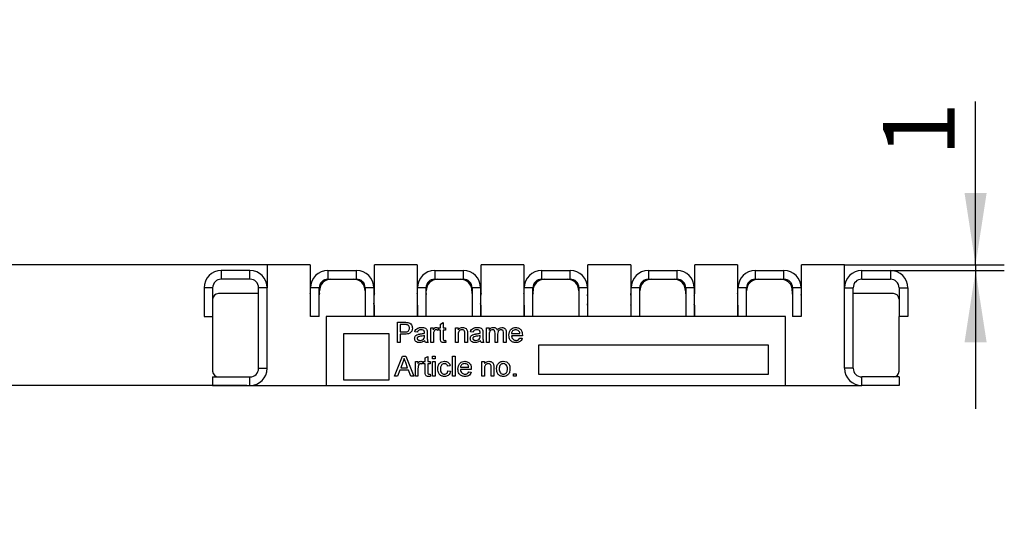
# Model space of a CAD drawing. Units: millimetres. Extents: x 75 to 2081, y 25 to 1460.
# Drawn here: x 1557 to 1728, y 852 to 941 of the extents above; entities that cross this region are included whole.
import ezdxf

# ---------------------------------------------------------------- set-up
doc = ezdxf.new("R2010")
doc.units = ezdxf.units.MM
doc.header["$LTSCALE"] = 5
doc.layers.get('0').update_dxf_attribs({"color": 1})
doc.layers.add('320124', color=7, linetype='Continuous')
doc.layers.add('DIMENSION', color=3, linetype='Continuous')
doc.styles.add('SLDTEXTSTYLE0', font='TXT', dxfattribs={"width": 0.605})
doc.dimstyles.new('SLDDIMSTYLE1', dxfattribs={"dimtxt": 12.5, "dimasz": 12.5, "dimexe": 0, "dimexo": 0.0625, "dimgap": 3.125, "dimtad": 1, "dimrnd": 1e-09, "dimzin": 12, "dimdsep": 46, "dimtxsty": 'SLDTEXTSTYLE0', "dimsah": 1, "dimcen": 0.09, "dimadec": 0, "dimazin": 3, "dimtfac": 1, "dimtmove": 0, "dimatfit": 0, "dimfxl": 0, "dimfrac": 2, "dimtolj": 1, "dimtzin": 12, "dimarcsym": 0})

# ---------------------------------------------------------------- blocks, each defined once
blk = doc.blocks.new('_D_4')
at = {"layer": 'DIMENSION', "color": 0, "lineweight": -2}
for p, q in [((1538.77, 910.69), (1538.77, 939.53)), ((1599.71, 898.19), (1538.77, 898.19)), ((1538.77, 877.19), (1538.77, 898.19)), ((1596.21, 877.19), (1538.77, 877.19)), ((1538.77, 864.69), (1538.77, 852.19))]:
    blk.add_line(p, q, dxfattribs=at)
at = {"layer": 'DIMENSION', "color": 0}
for points in [[(1536.69, 910.69), (1540.86, 910.69), (1538.77, 898.19)], [(1536.69, 864.69), (1540.86, 864.69), (1538.77, 877.19)]]:
    blk.add_solid(points, dxfattribs=at)
at = {"layer": 'DIMENSION', "color": 0, "insert": (1523.15, 931.36), "char_height": 12.5, "attachment_point": 2, "rotation": 90, "style": 'SLDTEXTSTYLE0'}
blk.add_mtext('\\A1;21', dxfattribs=at)
blk = doc.blocks.new('_D_5')
at = {"layer": 'DIMENSION'}
for p, q in [((1723.08, 898.19), (1723.08, 926.58)), ((1700.27, 898.19), (1728.08, 898.19)), ((1723.08, 898.19), (1723.08, 897.19)), ((1708.27, 897.19), (1728.08, 897.19)), ((1723.08, 897.19), (1723.08, 873.15))]:
    blk.add_line(p, q, dxfattribs=at)
for points in [[(1723.08, 898.19), (1725.01, 910.69), (1721.16, 910.69)], [(1723.08, 897.19), (1721.16, 884.69), (1725.01, 884.69)]]:
    blk.add_solid(points, dxfattribs=at)
at = {"layer": 'DIMENSION', "insert": (1706.97, 917.03), "char_height": 12.5, "attachment_point": 1, "rotation": 90, "style": 'SLDTEXTSTYLE0'}
blk.add_mtext('1', dxfattribs=at)
blk = doc.blocks.new('1001337-M_002_Side_view')
for p, q in [((-50.25, 21), (-50.25, 17)), ((-42.75, 21), (-50.25, 21)), ((-42.75, 21), (-42.75, 16.03)), ((-31.6, 16.03), (-31.6, 21)), ((-24.16, 21), (-31.6, 21)), ((-24.16, 21), (-24.16, 16.03)), ((-13.01, 16.03), (-13.01, 21)), ((-5.57, 21), (-13.01, 21)), ((-5.57, 21), (-5.57, 16.03)), ((5.58, 16.03), (5.58, 21)), ((13.02, 21), (5.58, 21)), ((13.02, 21), (13.02, 16.03)), ((24.17, 16.03), (24.17, 21)), ((31.61, 21), (24.17, 21)), ((31.61, 21), (31.61, 16.03)), ((42.76, 16.03), (42.76, 21)), ((50.25, 21), (42.76, 21)), ((50.25, 17), (50.25, 21)), ((-53.25, 20), (-58.25, 20)), ((-58.25, 20), (-58.25, 18.5)), ((-53.25, 18.5), (-53.25, 20)), ((-39.7, 20), (-34.7, 20)), ((-39.7, 20), (-39.7, 18.5)), ((-34.7, 18.5), (-34.7, 20)), ((-21.1, 20), (-16.1, 20)), ((-21.1, 20), (-21.1, 18.5)), ((-16.1, 18.5), (-16.1, 20)), ((-2.5, 20), (2.5, 20)), ((-2.5, 20), (-2.5, 18.5)), ((2.5, 18.5), (2.5, 20)), ((16.1, 20), (21.1, 20)), ((16.1, 20), (16.1, 18.5)), ((21.1, 18.5), (21.1, 20)), ((34.7, 20), (39.7, 20)), ((34.7, 20), (34.7, 18.5)), ((39.7, 18.5), (39.7, 20)), ((53.25, 20), (58.25, 20)), ((53.25, 18.5), (53.25, 20)), ((58.25, 20), (58.25, 18.5)), ((-53.25, 18.5), (-58.25, 18.5)), ((-39.7, 18.5), (-34.7, 18.5)), ((-21.1, 18.5), (-16.1, 18.5)), ((-2.5, 18.5), (2.5, 18.5)), ((16.1, 18.5), (21.1, 18.5)), ((34.7, 18.5), (39.7, 18.5)), ((53.25, 18.5), (58.25, 18.5)), ((-61.25, 17), (-61.25, 12)), ((-59.75, 17), (-61.25, 17)), ((-59.75, 17), (-59.75, 12)), ((-51.75, 16), (-58.75, 16)), ((-51.75, 3), (-51.75, 17)), ((-50.25, 17), (-51.75, 17)), ((-50.25, 3), (-50.25, 17)), ((-42.7, 15.79), (-42.75, 16.03)), ((-42.7, 12), (-42.7, 17)), ((-41.2, 17), (-42.7, 17)), ((-41.2, 12), (-41.2, 17)), ((-41.15, 16.03), (-41.2, 15.79)), ((-41.15, 16.03), (-41.15, 16.5)), ((-33.2, 17), (-33.2, 12)), ((-31.7, 17), (-33.2, 17)), ((-31.7, 17), (-31.7, 12)), ((-24.1, 12), (-24.1, 17)), ((-22.6, 17), (-24.1, 17)), ((-22.6, 12), (-22.6, 17)), ((-22.56, 16.03), (-22.6, 15.84)), ((-22.56, 16.03), (-22.56, 16.5)), ((-14.61, 16.5), (-14.61, 16.03)), ((-14.6, 17), (-14.6, 12)), ((-13.1, 17), (-14.6, 17)), ((-13.1, 17), (-13.1, 12)), ((-5.5, 12), (-5.5, 17)), ((-4, 17), (-5.5, 17)), ((-4, 12), (-4, 17)), ((-3.97, 16.03), (-4, 15.89)), ((-3.97, 16.03), (-3.97, 16.5)), ((3.98, 16.5), (3.98, 16.03)), ((4, 17), (4, 12)), ((5.5, 17), (4, 17)), ((5.5, 17), (5.5, 12)), ((13.1, 12), (13.1, 17)), ((14.6, 17), (13.1, 17)), ((14.6, 12), (14.6, 17)), ((14.62, 16.03), (14.62, 16.5)), ((22.57, 16.5), (22.57, 16.03)), ((22.57, 16.03), (22.6, 15.89)), ((22.6, 17), (22.6, 12)), ((24.1, 17), (22.6, 17)), ((24.1, 17), (24.1, 12)), ((31.7, 12), (31.7, 17)), ((33.2, 17), (31.7, 17)), ((33.2, 12), (33.2, 17)), ((33.21, 16.03), (33.21, 16.5)), ((41.16, 16.5), (41.16, 16.03)), ((41.16, 16.03), (41.2, 15.84)), ((41.2, 17), (41.2, 12)), ((42.7, 17), (41.2, 17)), ((42.7, 17), (42.7, 12)), ((50.25, 3), (50.25, 17)), ((50.25, 17), (51.75, 17)), ((51.75, 3), (51.75, 17)), ((58.75, 16), (51.75, 16)), ((59.75, 17), (59.75, 12)), ((59.75, 17), (61.25, 17)), ((61.25, 17), (61.25, 12)), ((-31.65, 14.01), (-31.65, 12)), ((-24.11, 14.01), (-24.11, 12)), ((-13.06, 14.01), (-13.06, 12)), ((-5.52, 14.01), (-5.5, 14.13)), ((-5.52, 14.01), (-5.52, 12)), ((5.53, 14.01), (5.5, 14.19)), ((5.53, 14.01), (5.53, 12)), ((13.07, 14.01), (13.1, 14.19)), ((13.07, 14.01), (13.07, 12)), ((24.12, 14.01), (24.1, 14.13)), ((24.12, 14.01), (24.12, 12)), ((31.66, 14.01), (31.66, 12)), ((42.71, 14.01), (42.71, 12)), ((-61.25, 12), (-59.75, 12)), ((-59.75, 12), (-59.75, 2.5)), ((-41.2, 12), (-42.7, 12)), ((-33.2, 12), (-40, 12)), ((-40, 12), (-40, 0)), ((-31.7, 12), (-33.2, 12)), ((-24.1, 12), (-31.7, 12)), ((-22.6, 12), (-24.1, 12)), ((-14.6, 12), (-22.6, 12)), ((-13.1, 12), (-14.6, 12)), ((-5.5, 12), (-13.1, 12)), ((-4, 12), (-5.5, 12)), ((4, 12), (-4, 12)), ((5.5, 12), (4, 12)), ((13.1, 12), (5.5, 12)), ((14.6, 12), (13.1, 12)), ((22.6, 12), (14.6, 12)), ((24.1, 12), (22.6, 12)), ((31.7, 12), (24.1, 12)), ((33.2, 12), (31.7, 12)), ((40, 12), (33.2, 12)), ((40, 0), (40, 12)), ((42.7, 12), (41.2, 12)), ((42.7, 12), (42.71, 12)), ((59.75, 2.5), (59.75, 12)), ((61.25, 12), (59.75, 12)), ((-27.6, 7.5), (-27.6, 11)), ((-27.6, 11), (-26.31, 11)), ((-26.27, 10.6), (-27.1, 10.6)), ((-27.1, 10.6), (-27.1, 9.34)), ((-20.06, 10.68), (-19.61, 10.94)), ((-20.06, 10.06), (-20.06, 10.68)), ((-19.61, 10.94), (-19.61, 10.06)), ((-37, 9), (-37, 1)), ((-29, 9), (-37, 9)), ((-29, 1), (-29, 9)), ((-27.1, 9.34), (-26.26, 9.34)), ((-27.1, 8.94), (-27.1, 7.5)), ((-26.25, 8.94), (-27.1, 8.94)), ((-24.1, 9.29), (-24.54, 9.34)), ((-22.89, 8.58), (-22.88, 8.71)), ((-22.39, 9.16), (-22.39, 8.61)), ((-21.76, 7.5), (-21.76, 10.06)), ((-21.76, 10.06), (-21.36, 10.06)), ((-21.36, 10.06), (-21.36, 9.7)), ((-21.31, 8.86), (-21.31, 7.5)), ((-20.42, 9.98), (-20.56, 9.59)), ((-20.37, 9.65), (-20.37, 10.06)), ((-20.37, 10.06), (-20.06, 10.06)), ((-20.06, 9.65), (-20.37, 9.65)), ((-20.06, 8.22), (-20.06, 9.65)), ((-19.61, 10.06), (-19.21, 10.06)), ((-19.21, 9.65), (-19.61, 9.65)), ((-19.61, 9.65), (-19.61, 8.2)), ((-19.21, 10.06), (-19.21, 9.65)), ((-17.46, 10.06), (-17.01, 10.06)), ((-17.46, 7.5), (-17.46, 10.06)), ((-17.01, 10.06), (-17.01, 9.7)), ((-17.01, 8.87), (-17.01, 7.5)), ((-15.84, 7.5), (-15.84, 9.03)), ((-15.39, 9.06), (-15.39, 7.5)), ((-14.4, 9.29), (-14.85, 9.34)), ((-13.19, 8.58), (-13.19, 8.71)), ((-12.7, 9.16), (-12.7, 8.61)), ((-12.06, 10.06), (-11.62, 10.06)), ((-12.06, 7.5), (-12.06, 10.06)), ((-11.62, 10.06), (-11.62, 9.66)), ((-11.62, 8.8), (-11.62, 7.5)), ((-10.58, 7.5), (-10.58, 9.13)), ((-10.14, 8.96), (-10.14, 7.5)), ((-9.1, 7.5), (-9.1, 9.08)), ((-8.65, 9.25), (-8.65, 7.5)), ((-7.72, 9.07), (-6.28, 9.07)), ((-5.84, 8.67), (-7.72, 8.67)), ((-27.1, 7.5), (-27.6, 7.5)), ((-22.26, 7.5), (-22.71, 7.5)), ((-21.31, 7.5), (-21.76, 7.5)), ((-19.21, 7.87), (-19.16, 7.49)), ((-17.01, 7.5), (-17.46, 7.5)), ((-15.39, 7.5), (-15.84, 7.5)), ((-12.56, 7.5), (-13.01, 7.5)), ((-11.62, 7.5), (-12.06, 7.5)), ((-10.14, 7.5), (-10.58, 7.5)), ((-8.65, 7.5), (-9.1, 7.5)), ((-6.29, 8.26), (-5.85, 8.22)), ((-3, 7), (-3, 2)), ((37, 7), (-3, 7)), ((37, 2), (37, 7)), ((-28.08, 1.62), (-26.69, 5.12)), ((-26.65, 4.07), (-27, 3.1)), ((-26.69, 5.12), (-26.13, 5.12)), ((-25.81, 3.1), (-26.15, 4.02)), ((-26.13, 5.12), (-24.74, 1.62)), ((-24.46, 4.17), (-24.05, 4.17)), ((-24.46, 1.62), (-24.46, 4.17)), ((-24.05, 4.17), (-24.05, 3.82)), ((-23.11, 4.1), (-23.25, 3.71)), ((-23.06, 3.77), (-23.06, 4.17)), ((-23.06, 4.17), (-22.75, 4.17)), ((-22.75, 3.77), (-23.06, 3.77)), ((-22.75, 4.8), (-22.3, 5.05)), ((-22.75, 4.17), (-22.75, 4.8)), ((-22.75, 2.33), (-22.75, 3.77)), ((-22.3, 5.05), (-22.3, 4.17)), ((-22.3, 4.17), (-21.9, 4.17)), ((-21.9, 3.77), (-22.3, 3.77)), ((-22.3, 3.77), (-22.3, 2.32)), ((-21.9, 4.17), (-21.9, 3.77)), ((-21.49, 5.12), (-21.04, 5.12)), ((-21.49, 4.67), (-21.49, 5.12)), ((-21.04, 4.67), (-21.49, 4.67)), ((-21.49, 1.62), (-21.49, 4.17)), ((-21.49, 4.17), (-21.04, 4.17)), ((-21.04, 5.12), (-21.04, 4.67)), ((-21.04, 4.17), (-21.04, 1.62)), ((-17.99, 1.62), (-17.99, 5.12)), ((-17.99, 5.12), (-17.54, 5.12)), ((-17.54, 5.12), (-17.54, 1.62)), ((-12.88, 4.17), (-12.43, 4.17)), ((-12.88, 1.62), (-12.88, 4.17)), ((-12.43, 4.17), (-12.43, 3.82)), ((-51.75, 3), (-50.25, 3)), ((-27.15, 2.69), (-27.55, 1.62)), ((-25.66, 2.69), (-27.15, 2.69)), ((-27, 3.1), (-25.81, 3.1)), ((-25.26, 1.62), (-25.66, 2.69)), ((-24.01, 2.97), (-24.01, 1.62)), ((-21.9, 1.99), (-21.85, 1.61)), ((-18.4, 3.41), (-18.85, 3.37)), ((-18.8, 2.56), (-18.35, 2.51)), ((-16.6, 3.19), (-15.17, 3.19)), ((-14.72, 2.78), (-16.6, 2.78)), ((-15.17, 2.38), (-14.73, 2.33)), ((-12.43, 2.99), (-12.43, 1.62)), ((-11.26, 1.62), (-11.26, 3.14)), ((-10.81, 3.18), (-10.81, 1.62)), ((-7.36, 1.62), (-7.36, 2.06)), ((-7.36, 2.06), (-6.91, 2.06)), ((-6.91, 2.06), (-6.91, 1.62)), ((-3, 2), (37, 2)), ((51.75, 3), (50.25, 3)), ((-59.75, 1.5), (-59.75, 0)), ((-59.75, 1.5), (-53.25, 1.5)), ((-59.75, 0), (-53.25, 0)), ((-53.25, 0), (-53.25, 1.5)), ((-53.25, 0), (-40, 0)), ((-40, 0), (40, 0)), ((-37, 1), (-29, 1)), ((-27.55, 1.62), (-28.08, 1.62)), ((-24.74, 1.62), (-25.26, 1.62)), ((-24.01, 1.62), (-24.46, 1.62)), ((-21.04, 1.62), (-21.49, 1.62)), ((-17.54, 1.62), (-17.99, 1.62)), ((-12.43, 1.62), (-12.88, 1.62)), ((-10.81, 1.62), (-11.26, 1.62)), ((-6.91, 1.62), (-7.36, 1.62)), ((40, 0), (53.25, 0)), ((59.75, 1.5), (53.25, 1.5)), ((53.25, 0), (53.25, 1.5)), ((59.75, 0), (53.25, 0)), ((59.75, 1.5), (59.75, 0))]:
    blk.add_line(p, q)
at = {"flags": 128}
for points in [[(-24.1, 15.73), (-24.11, 15.78), (-24.16, 16.03)], [(-5.5, 15.67), (-5.52, 15.78), (-5.57, 16.03)], [(5.5, 15.61), (5.53, 15.78), (5.58, 16.03)], [(13.1, 15.61), (13.07, 15.78), (13.02, 16.03)], [(24.1, 15.67), (24.12, 15.78), (24.17, 16.03)], [(42.7, 15.73), (42.71, 15.78), (42.76, 16.03)], [(-31.65, 14.01), (-31.69, 14.26), (-31.7, 14.35)], [(-13.06, 14.01), (-13.1, 14.26), (-13.1, 14.27)], [(31.66, 14.01), (31.7, 14.26), (31.7, 14.27)]]:
    blk.add_lwpolyline(points, dxfattribs=at)
for centre, radius, start, end in [((-58.25, 17), 3, 90, 180), ((-53.25, 17), 3, 0, 90), ((-39.7, 17), 3, 90, 180), ((-34.7, 17), 3, 0, 90), ((-21.1, 17), 3, 90, 180), ((-16.1, 17), 3, 0, 90), ((-2.5, 17), 3, 90, 180), ((2.5, 17), 3, 0, 90), ((16.1, 17), 3, 90, 180), ((21.1, 17), 3, 0, 90), ((34.7, 17), 3, 90, 180), ((39.7, 17), 3, 0, 90), ((53.25, 17), 3, 90, 180), ((58.25, 17), 3, 0, 90), ((-58.25, 17), 1.5, 90, 180), ((-53.25, 17), 1.5, 0, 90), ((-39.7, 17), 1.5, 90, 180), ((-39.15, 16.5), 2, 90, 180), ((-35.2, 16.5), 2, 0, 90), ((-34.7, 17), 1.5, 0, 90), ((-21.1, 17), 1.5, 90, 180), ((-20.56, 16.5), 2, 90, 180), ((-16.61, 16.5), 2, 0, 90), ((-16.1, 17), 1.5, 0, 90), ((-2.5, 17), 1.5, 90, 180), ((-1.97, 16.5), 2, 90, 180), ((1.98, 16.5), 2, 0, 90), ((2.5, 17), 1.5, 0, 90), ((16.1, 17), 1.5, 90, 180), ((16.62, 16.5), 2, 90, 180), ((20.57, 16.5), 2, 0, 90), ((21.1, 17), 1.5, 0, 90), ((34.7, 17), 1.5, 90, 180), ((35.21, 16.5), 2, 90, 180), ((39.16, 16.5), 2, 0, 90), ((39.7, 17), 1.5, 0, 90), ((53.25, 17), 1.5, 90, 180), ((58.25, 17), 1.5, 360, 90), ((-58.75, 15), 1, 90, 180), ((-26.73, 14.9), 5, 166.9061, 173.7204), ((-8.14, 14.9), 5, 166.9061, 172.7478), ((26.74, 14.9), 5, 7.2522, 13.0939), ((58.75, 15), 1, 0, 90), ((-58.75, 2.5), 1, 180, 270), ((-53.25, 3), 3, 270, 0), ((-53.25, 3), 1.5, 270, 0), ((53.25, 3), 3, 180, 270), ((53.25, 3), 1.5, 180, 270), ((58.75, 2.5), 1, 270, 0)]:
    blk.add_arc(centre, radius, start, end)
for points, knots in [([(-26.31, 11), (-26.21, 11), (-26.04, 11), (-25.87, 10.98), (-25.79, 10.97)], [0, 0, 0, 0, 0.560101, 1, 1, 1, 1]), ([(-25.86, 10.57), (-25.94, 10.58), (-26.07, 10.6), (-26.21, 10.6), (-26.27, 10.6)], [0, 0, 0, 0, 0.5595849, 1, 1, 1, 1]), ([(-25.49, 9.98), (-25.49, 10.05), (-25.5, 10.19), (-25.59, 10.37), (-25.71, 10.5), (-25.81, 10.54), (-25.86, 10.57)], [0, 0, 0, 0, 0.280261, 0.560078, 0.78015, 1, 1, 1, 1]), ([(-25.79, 10.97), (-25.66, 10.94), (-25.41, 10.87), (-25.15, 10.61), (-25.02, 10.3), (-25, 10.1), (-24.99, 9.99)], [0, 0, 0, 0, 0.280013, 0.55891, 0.779396, 1, 1, 1, 1]), ([(-26.26, 9.34), (-26.15, 9.34), (-25.94, 9.35), (-25.65, 9.48), (-25.5, 9.73), (-25.49, 9.9), (-25.49, 9.98)], [0, 0, 0, 0, 0.281401, 0.559753, 0.779356, 1, 1, 1, 1]), ([(-24.99, 9.99), (-25.01, 9.82), (-25.05, 9.47), (-25.5, 8.96), (-25.96, 8.95), (-26.25, 8.94)], [0, 0, 0, 0, 0.2807512, 0.5597085, 1, 1, 1, 1]), ([(-24.59, 8.18), (-24.58, 8.27), (-24.56, 8.46), (-24.36, 8.75), (-24.13, 8.85), (-24, 8.9)], [0, 0, 0, 0, 0.280458, 0.560983, 1, 1, 1, 1]), ([(-24.54, 9.34), (-24.5, 9.48), (-24.42, 9.76), (-23.98, 10.07), (-23.61, 10.09), (-23.39, 10.1)], [0, 0, 0, 0, 0.2804297, 0.5593032, 1, 1, 1, 1]), ([(-23.56, 8.57), (-23.69, 8.56), (-23.85, 8.54), (-24.02, 8.45), (-24.09, 8.38), (-24.13, 8.3), (-24.14, 8.23), (-24.14, 8.2)], [0, 0, 0, 0, 0.50028, 0.625326, 0.750269, 0.875147, 1, 1, 1, 1]), ([(-23.47, 9.7), (-23.54, 9.7), (-23.7, 9.69), (-23.91, 9.62), (-24.04, 9.47), (-24.08, 9.35), (-24.1, 9.29)], [0, 0, 0, 0, 0.2808547, 0.5597509, 0.7794996, 1, 1, 1, 1]), ([(-24, 8.9), (-23.93, 8.92), (-23.8, 8.95), (-23.68, 8.96), (-23.63, 8.97)], [0, 0, 0, 0, 0.559918, 1, 1, 1, 1]), ([(-23.63, 8.97), (-23.49, 8.99), (-23.24, 9.02), (-22.99, 9.09), (-22.89, 9.12)], [0, 0, 0, 0, 0.560185, 1, 1, 1, 1]), ([(-22.88, 8.71), (-23.01, 8.68), (-23.23, 8.61), (-23.46, 8.59), (-23.56, 8.57)], [0, 0, 0, 0, 0.55976, 1, 1, 1, 1]), ([(-23, 9.56), (-23.08, 9.61), (-23.23, 9.69), (-23.39, 9.7), (-23.47, 9.7)], [0, 0, 0, 0, 0.557871, 1, 1, 1, 1]), ([(-23.39, 10.1), (-23.15, 10.09), (-22.83, 10.07), (-22.49, 9.8), (-22.44, 9.63), (-22.41, 9.54)], [0, 0, 0, 0, 0.559253, 0.779195, 1, 1, 1, 1]), ([(-22.88, 9.22), (-22.89, 9.29), (-22.89, 9.42), (-22.97, 9.52), (-23, 9.56)], [0, 0, 0, 0, 0.561903, 1, 1, 1, 1]), ([(-22.95, 8.23), (-22.93, 8.29), (-22.89, 8.41), (-22.89, 8.53), (-22.89, 8.58)], [0, 0, 0, 0, 0.558995, 1, 1, 1, 1]), ([(-22.89, 9.12), (-22.89, 9.13), (-22.89, 9.17), (-22.88, 9.2), (-22.88, 9.22)], [0, 0, 0, 0, 0.560023, 1, 1, 1, 1]), ([(-22.41, 9.54), (-22.4, 9.47), (-22.39, 9.34), (-22.39, 9.21), (-22.39, 9.16)], [0, 0, 0, 0, 0.559817, 1, 1, 1, 1]), ([(-22.39, 8.61), (-22.39, 8.48), (-22.39, 8.27), (-22.38, 7.98), (-22.35, 7.73), (-22.29, 7.58), (-22.26, 7.5)], [0, 0, 0, 0, 0.340206, 0.560339, 0.780175, 1, 1, 1, 1]), ([(-21.36, 9.7), (-21.29, 9.81), (-21.2, 9.97), (-20.99, 10.09), (-20.89, 10.1), (-20.84, 10.1)], [0, 0, 0, 0, 0.559599, 0.779772, 1, 1, 1, 1]), ([(-21.24, 9.37), (-21.27, 9.28), (-21.31, 9.11), (-21.31, 8.94), (-21.31, 8.86)], [0, 0, 0, 0, 0.559888, 1, 1, 1, 1]), ([(-20.85, 9.7), (-20.91, 9.69), (-21.01, 9.68), (-21.16, 9.57), (-21.21, 9.45), (-21.24, 9.37)], [0, 0, 0, 0, 0.280305, 0.560911, 1, 1, 1, 1]), ([(-20.56, 9.59), (-20.61, 9.63), (-20.7, 9.68), (-20.81, 9.69), (-20.85, 9.7)], [0, 0, 0, 0, 0.5601157, 1, 1, 1, 1]), ([(-20.84, 10.1), (-20.75, 10.09), (-20.61, 10.08), (-20.47, 10.01), (-20.42, 9.98)], [0, 0, 0, 0, 0.559546, 1, 1, 1, 1]), ([(-17.01, 9.7), (-16.95, 9.77), (-16.85, 9.9), (-16.58, 10.07), (-16.36, 10.09), (-16.23, 10.1)], [0, 0, 0, 0, 0.2805539, 0.5608154, 1, 1, 1, 1]), ([(-16.35, 9.7), (-16.43, 9.69), (-16.58, 9.68), (-16.78, 9.57), (-17, 9.31), (-17, 9.05), (-17.01, 8.87)], [0, 0, 0, 0, 0.187273, 0.374362, 0.56054, 1, 1, 1, 1]), ([(-15.84, 9.03), (-15.84, 9.12), (-15.84, 9.3), (-15.93, 9.55), (-16.14, 9.68), (-16.28, 9.69), (-16.35, 9.7)], [0, 0, 0, 0, 0.2816799, 0.5597852, 0.7795872, 1, 1, 1, 1]), ([(-16.23, 10.1), (-16.12, 10.09), (-15.91, 10.08), (-15.65, 9.94), (-15.48, 9.72), (-15.44, 9.56), (-15.41, 9.48)], [0, 0, 0, 0, 0.280216, 0.559971, 0.779636, 1, 1, 1, 1]), ([(-15.41, 9.48), (-15.41, 9.41), (-15.39, 9.27), (-15.39, 9.13), (-15.39, 9.06)], [0, 0, 0, 0, 0.559791, 1, 1, 1, 1]), ([(-14.9, 8.18), (-14.89, 8.27), (-14.87, 8.46), (-14.67, 8.75), (-14.44, 8.85), (-14.3, 8.9)], [0, 0, 0, 0, 0.280458, 0.560983, 1, 1, 1, 1]), ([(-14.85, 9.34), (-14.81, 9.48), (-14.73, 9.76), (-14.29, 10.07), (-13.92, 10.09), (-13.69, 10.1)], [0, 0, 0, 0, 0.2804297, 0.5593032, 1, 1, 1, 1]), ([(-13.87, 8.57), (-14, 8.56), (-14.16, 8.54), (-14.32, 8.45), (-14.39, 8.38), (-14.44, 8.3), (-14.45, 8.23), (-14.45, 8.2)], [0, 0, 0, 0, 0.50028, 0.625326, 0.750269, 0.875147, 1, 1, 1, 1]), ([(-13.77, 9.7), (-13.85, 9.7), (-14, 9.69), (-14.22, 9.62), (-14.34, 9.47), (-14.38, 9.35), (-14.4, 9.29)], [0, 0, 0, 0, 0.2808547, 0.5597509, 0.7794996, 1, 1, 1, 1]), ([(-14.3, 8.9), (-14.23, 8.92), (-14.11, 8.95), (-13.99, 8.96), (-13.93, 8.97)], [0, 0, 0, 0, 0.559918, 1, 1, 1, 1]), ([(-13.93, 8.97), (-13.79, 8.99), (-13.54, 9.02), (-13.3, 9.09), (-13.19, 9.12)], [0, 0, 0, 0, 0.560185, 1, 1, 1, 1]), ([(-13.19, 8.71), (-13.32, 8.68), (-13.54, 8.61), (-13.77, 8.59), (-13.87, 8.57)], [0, 0, 0, 0, 0.55976, 1, 1, 1, 1]), ([(-13.31, 9.56), (-13.39, 9.61), (-13.53, 9.69), (-13.7, 9.7), (-13.77, 9.7)], [0, 0, 0, 0, 0.557871, 1, 1, 1, 1]), ([(-13.69, 10.1), (-13.46, 10.09), (-13.13, 10.07), (-12.8, 9.8), (-12.75, 9.63), (-12.72, 9.54)], [0, 0, 0, 0, 0.559253, 0.779195, 1, 1, 1, 1]), ([(-13.19, 9.22), (-13.19, 9.29), (-13.2, 9.42), (-13.27, 9.52), (-13.31, 9.56)], [0, 0, 0, 0, 0.5619027, 1, 1, 1, 1]), ([(-13.26, 8.23), (-13.24, 8.29), (-13.2, 8.41), (-13.2, 8.53), (-13.19, 8.58)], [0, 0, 0, 0, 0.558995, 1, 1, 1, 1]), ([(-13.19, 9.12), (-13.19, 9.13), (-13.19, 9.17), (-13.19, 9.2), (-13.19, 9.22)], [0, 0, 0, 0, 0.560023, 1, 1, 1, 1]), ([(-12.72, 9.54), (-12.71, 9.47), (-12.7, 9.34), (-12.7, 9.21), (-12.7, 9.16)], [0, 0, 0, 0, 0.559817, 1, 1, 1, 1]), ([(-12.7, 8.61), (-12.7, 8.48), (-12.7, 8.27), (-12.69, 7.98), (-12.66, 7.73), (-12.6, 7.58), (-12.56, 7.5)], [0, 0, 0, 0, 0.340206, 0.560339, 0.780175, 1, 1, 1, 1]), ([(-11.62, 9.66), (-11.57, 9.73), (-11.48, 9.87), (-11.23, 10.06), (-11.02, 10.08), (-10.89, 10.1)], [0, 0, 0, 0, 0.28095, 0.561784, 1, 1, 1, 1]), ([(-11.01, 9.7), (-11.12, 9.68), (-11.27, 9.66), (-11.44, 9.53), (-11.61, 9.28), (-11.61, 9.01), (-11.62, 8.8)], [0, 0, 0, 0, 0.249225, 0.374862, 0.500555, 1, 1, 1, 1]), ([(-10.58, 9.13), (-10.59, 9.27), (-10.6, 9.45), (-10.73, 9.61), (-10.84, 9.69), (-10.95, 9.69), (-11.01, 9.7)], [0, 0, 0, 0, 0.498516, 0.624134, 0.749636, 1, 1, 1, 1]), ([(-10.89, 10.1), (-10.8, 10.1), (-10.63, 10.09), (-10.42, 9.97), (-10.28, 9.81), (-10.23, 9.69), (-10.21, 9.63)], [0, 0, 0, 0, 0.280176, 0.559511, 0.779663, 1, 1, 1, 1]), ([(-10.21, 9.63), (-10.09, 9.78), (-9.9, 10.04), (-9.57, 10.08), (-9.43, 10.1)], [0, 0, 0, 0, 0.5600185, 1, 1, 1, 1]), ([(-9.54, 9.7), (-9.61, 9.69), (-9.74, 9.68), (-9.92, 9.58), (-10.11, 9.35), (-10.13, 9.12), (-10.14, 8.96)], [0, 0, 0, 0, 0.187283, 0.374334, 0.56118, 1, 1, 1, 1]), ([(-9.1, 9.08), (-9.1, 9.23), (-9.1, 9.42), (-9.23, 9.59), (-9.36, 9.68), (-9.47, 9.69), (-9.54, 9.7)], [0, 0, 0, 0, 0.499043, 0.624568, 0.750308, 1, 1, 1, 1]), ([(-9.43, 10.1), (-9.31, 10.09), (-9.06, 10.08), (-8.77, 9.84), (-8.67, 9.54), (-8.66, 9.34), (-8.65, 9.25)], [0, 0, 0, 0, 0.280317, 0.558226, 0.778715, 1, 1, 1, 1]), ([(-8.17, 8.76), (-8.16, 8.95), (-8.13, 9.33), (-7.85, 9.79), (-7.43, 10.07), (-7.13, 10.09), (-6.98, 10.1)], [0, 0, 0, 0, 0.280748, 0.559775, 0.779666, 1, 1, 1, 1]), ([(-6.96, 7.46), (-7.15, 7.47), (-7.53, 7.51), (-7.95, 7.86), (-8.14, 8.31), (-8.16, 8.61), (-8.17, 8.76)], [0, 0, 0, 0, 0.279952, 0.558661, 0.778994, 1, 1, 1, 1]), ([(-6.99, 9.7), (-7.09, 9.69), (-7.29, 9.67), (-7.53, 9.52), (-7.68, 9.3), (-7.71, 9.15), (-7.72, 9.07)], [0, 0, 0, 0, 0.28019, 0.559728, 0.779642, 1, 1, 1, 1]), ([(-7.72, 8.67), (-7.7, 8.55), (-7.68, 8.32), (-7.49, 8.04), (-7.23, 7.88), (-7.05, 7.87), (-6.95, 7.86)], [0, 0, 0, 0, 0.280633, 0.559687, 0.779661, 1, 1, 1, 1]), ([(-6.45, 9.48), (-6.54, 9.55), (-6.7, 9.68), (-6.9, 9.69), (-6.99, 9.7)], [0, 0, 0, 0, 0.558512, 1, 1, 1, 1]), ([(-6.98, 10.1), (-6.8, 10.08), (-6.43, 10.04), (-6.03, 9.66), (-5.86, 9.22), (-5.84, 8.93), (-5.83, 8.78)], [0, 0, 0, 0, 0.279366, 0.558398, 0.778885, 1, 1, 1, 1]), ([(-6.28, 9.07), (-6.29, 9.16), (-6.31, 9.31), (-6.41, 9.43), (-6.45, 9.48)], [0, 0, 0, 0, 0.5606744, 1, 1, 1, 1]), ([(-5.83, 8.78), (-5.83, 8.76), (-5.83, 8.72), (-5.84, 8.68), (-5.84, 8.67)], [0, 0, 0, 0, 0.559999, 1, 1, 1, 1]), ([(-23.75, 7.46), (-23.87, 7.46), (-24.1, 7.48), (-24.39, 7.65), (-24.57, 7.9), (-24.58, 8.09), (-24.59, 8.18)], [0, 0, 0, 0, 0.280815, 0.55969, 0.779696, 1, 1, 1, 1]), ([(-24.14, 8.2), (-24.14, 8.16), (-24.13, 8.08), (-24.05, 7.97), (-23.89, 7.87), (-23.75, 7.86), (-23.65, 7.86)], [0, 0, 0, 0, 0.186565, 0.373467, 0.560613, 1, 1, 1, 1]), ([(-22.84, 7.81), (-22.99, 7.7), (-23.27, 7.5), (-23.6, 7.47), (-23.75, 7.46)], [0, 0, 0, 0, 0.559971, 1, 1, 1, 1]), ([(-23.65, 7.86), (-23.49, 7.88), (-23.21, 7.91), (-23.03, 8.13), (-22.95, 8.23)], [0, 0, 0, 0, 0.559758, 1, 1, 1, 1]), ([(-22.71, 7.5), (-22.74, 7.55), (-22.8, 7.65), (-22.83, 7.76), (-22.84, 7.81)], [0, 0, 0, 0, 0.559697, 1, 1, 1, 1]), ([(-19.48, 7.46), (-19.55, 7.46), (-19.69, 7.46), (-19.89, 7.54), (-20.08, 7.8), (-20.07, 8.05), (-20.06, 8.22)], [0, 0, 0, 0, 0.187433, 0.373821, 0.559462, 1, 1, 1, 1]), ([(-19.61, 8.2), (-19.61, 8.12), (-19.62, 8.01), (-19.55, 7.91), (-19.48, 7.86), (-19.42, 7.86), (-19.38, 7.86)], [0, 0, 0, 0, 0.499596, 0.625239, 0.750354, 1, 1, 1, 1]), ([(-19.16, 7.49), (-19.22, 7.48), (-19.32, 7.46), (-19.43, 7.46), (-19.48, 7.46)], [0, 0, 0, 0, 0.5600783, 1, 1, 1, 1]), ([(-19.38, 7.86), (-19.35, 7.86), (-19.29, 7.86), (-19.23, 7.87), (-19.21, 7.87)], [0, 0, 0, 0, 0.559965, 1, 1, 1, 1]), ([(-14.06, 7.46), (-14.18, 7.46), (-14.41, 7.48), (-14.7, 7.65), (-14.87, 7.9), (-14.89, 8.09), (-14.9, 8.18)], [0, 0, 0, 0, 0.280815, 0.55969, 0.779696, 1, 1, 1, 1]), ([(-14.45, 8.2), (-14.44, 8.16), (-14.43, 8.08), (-14.36, 7.97), (-14.2, 7.87), (-14.06, 7.86), (-13.96, 7.86)], [0, 0, 0, 0, 0.186565, 0.373467, 0.560613, 1, 1, 1, 1]), ([(-13.15, 7.81), (-13.3, 7.7), (-13.57, 7.5), (-13.91, 7.47), (-14.06, 7.46)], [0, 0, 0, 0, 0.559971, 1, 1, 1, 1]), ([(-13.96, 7.86), (-13.8, 7.88), (-13.52, 7.91), (-13.34, 8.13), (-13.26, 8.23)], [0, 0, 0, 0, 0.559758, 1, 1, 1, 1]), ([(-13.01, 7.5), (-13.05, 7.55), (-13.11, 7.65), (-13.14, 7.76), (-13.15, 7.81)], [0, 0, 0, 0, 0.559697, 1, 1, 1, 1]), ([(-5.85, 8.22), (-5.9, 8.09), (-6, 7.84), (-6.39, 7.51), (-6.74, 7.48), (-6.96, 7.46)], [0, 0, 0, 0, 0.2806132, 0.5608329, 1, 1, 1, 1]), ([(-6.95, 7.86), (-6.88, 7.86), (-6.72, 7.87), (-6.46, 7.98), (-6.35, 8.16), (-6.29, 8.26)], [0, 0, 0, 0, 0.281282, 0.561906, 1, 1, 1, 1]), ([(-26.41, 4.71), (-26.44, 4.59), (-26.5, 4.36), (-26.6, 4.16), (-26.65, 4.07)], [0, 0, 0, 0, 0.559915, 1, 1, 1, 1]), ([(-26.15, 4.02), (-26.2, 4.15), (-26.28, 4.38), (-26.37, 4.61), (-26.41, 4.71)], [0, 0, 0, 0, 0.560002, 1, 1, 1, 1]), ([(-24.05, 3.82), (-23.98, 3.93), (-23.89, 4.09), (-23.68, 4.2), (-23.58, 4.21), (-23.53, 4.22)], [0, 0, 0, 0, 0.559599, 0.779772, 1, 1, 1, 1]), ([(-23.94, 3.49), (-23.96, 3.39), (-24, 3.22), (-24, 3.05), (-24.01, 2.97)], [0, 0, 0, 0, 0.559888, 1, 1, 1, 1]), ([(-23.55, 3.81), (-23.6, 3.81), (-23.7, 3.8), (-23.85, 3.68), (-23.91, 3.56), (-23.94, 3.49)], [0, 0, 0, 0, 0.280305, 0.560911, 1, 1, 1, 1]), ([(-23.25, 3.71), (-23.3, 3.74), (-23.39, 3.8), (-23.5, 3.81), (-23.55, 3.81)], [0, 0, 0, 0, 0.5601157, 1, 1, 1, 1]), ([(-23.53, 4.22), (-23.45, 4.21), (-23.3, 4.2), (-23.17, 4.13), (-23.11, 4.1)], [0, 0, 0, 0, 0.559546, 1, 1, 1, 1]), ([(-20.55, 2.88), (-20.54, 3.07), (-20.52, 3.44), (-20.26, 3.92), (-19.84, 4.17), (-19.55, 4.2), (-19.4, 4.22)], [0, 0, 0, 0, 0.280838, 0.55968, 0.779579, 1, 1, 1, 1]), ([(-19.4, 3.81), (-19.48, 3.81), (-19.65, 3.79), (-19.86, 3.66), (-20.08, 3.37), (-20.09, 3.09), (-20.1, 2.9)], [0, 0, 0, 0, 0.187089, 0.37388, 0.56073, 1, 1, 1, 1]), ([(-19.4, 4.22), (-19.27, 4.21), (-19.01, 4.19), (-18.68, 3.99), (-18.47, 3.71), (-18.42, 3.51), (-18.4, 3.41)], [0, 0, 0, 0, 0.280267, 0.559439, 0.779535, 1, 1, 1, 1]), ([(-18.85, 3.37), (-18.87, 3.43), (-18.91, 3.57), (-19.06, 3.72), (-19.23, 3.8), (-19.34, 3.81), (-19.4, 3.81)], [0, 0, 0, 0, 0.280213, 0.559476, 0.779649, 1, 1, 1, 1]), ([(-17.05, 2.87), (-17.04, 3.06), (-17.02, 3.44), (-16.73, 3.91), (-16.32, 4.18), (-16.02, 4.21), (-15.87, 4.22)], [0, 0, 0, 0, 0.280748, 0.559775, 0.779666, 1, 1, 1, 1]), ([(-15.87, 3.81), (-15.97, 3.81), (-16.17, 3.79), (-16.41, 3.63), (-16.57, 3.42), (-16.59, 3.26), (-16.6, 3.19)], [0, 0, 0, 0, 0.28019, 0.559728, 0.779642, 1, 1, 1, 1]), ([(-15.87, 4.22), (-15.68, 4.2), (-15.31, 4.15), (-14.92, 3.78), (-14.74, 3.33), (-14.73, 3.04), (-14.72, 2.9)], [0, 0, 0, 0, 0.279366, 0.558398, 0.778885, 1, 1, 1, 1]), ([(-15.33, 3.6), (-15.42, 3.67), (-15.58, 3.8), (-15.78, 3.81), (-15.87, 3.81)], [0, 0, 0, 0, 0.558512, 1, 1, 1, 1]), ([(-15.17, 3.19), (-15.18, 3.27), (-15.2, 3.42), (-15.29, 3.55), (-15.33, 3.6)], [0, 0, 0, 0, 0.560674, 1, 1, 1, 1]), ([(-12.43, 3.82), (-12.38, 3.88), (-12.27, 4.02), (-12.01, 4.19), (-11.79, 4.21), (-11.65, 4.22)], [0, 0, 0, 0, 0.2805539, 0.5608154, 1, 1, 1, 1]), ([(-11.78, 3.81), (-11.85, 3.81), (-12, 3.8), (-12.2, 3.69), (-12.42, 3.43), (-12.42, 3.17), (-12.43, 2.99)], [0, 0, 0, 0, 0.187273, 0.374362, 0.56054, 1, 1, 1, 1]), ([(-11.26, 3.14), (-11.26, 3.23), (-11.26, 3.41), (-11.36, 3.66), (-11.56, 3.8), (-11.7, 3.81), (-11.78, 3.81)], [0, 0, 0, 0, 0.28168, 0.559785, 0.779587, 1, 1, 1, 1]), ([(-11.65, 4.22), (-11.55, 4.21), (-11.34, 4.19), (-11.07, 4.06), (-10.9, 3.84), (-10.86, 3.68), (-10.84, 3.6)], [0, 0, 0, 0, 0.280216, 0.559971, 0.779636, 1, 1, 1, 1]), ([(-10.84, 3.6), (-10.83, 3.52), (-10.81, 3.38), (-10.81, 3.24), (-10.81, 3.18)], [0, 0, 0, 0, 0.5597912, 1, 1, 1, 1]), ([(-10.32, 2.89), (-10.31, 3.11), (-10.29, 3.51), (-10.04, 3.81), (-9.94, 3.94)], [0, 0, 0, 0, 0.560963, 1, 1, 1, 1]), ([(-9.94, 3.94), (-9.8, 4.03), (-9.57, 4.19), (-9.28, 4.21), (-9.15, 4.22)], [0, 0, 0, 0, 0.559033, 1, 1, 1, 1]), ([(-9.15, 3.81), (-9.23, 3.81), (-9.4, 3.79), (-9.61, 3.66), (-9.84, 3.38), (-9.86, 3.09), (-9.87, 2.9)], [0, 0, 0, 0, 0.187137, 0.374025, 0.561097, 1, 1, 1, 1]), ([(-9.15, 4.22), (-8.97, 4.2), (-8.6, 4.16), (-8.2, 3.8), (-8.01, 3.36), (-7.99, 3.07), (-7.99, 2.93)], [0, 0, 0, 0, 0.279556, 0.5586, 0.778991, 1, 1, 1, 1]), ([(-8.44, 2.91), (-8.44, 3.03), (-8.45, 3.27), (-8.61, 3.58), (-8.87, 3.78), (-9.06, 3.8), (-9.15, 3.81)], [0, 0, 0, 0, 0.281064, 0.560316, 0.780174, 1, 1, 1, 1]), ([(-22.17, 1.57), (-22.24, 1.57), (-22.38, 1.58), (-22.58, 1.66), (-22.78, 1.92), (-22.76, 2.16), (-22.75, 2.33)], [0, 0, 0, 0, 0.187433, 0.373821, 0.559462, 1, 1, 1, 1]), ([(-22.3, 2.32), (-22.31, 2.23), (-22.31, 2.13), (-22.24, 2.03), (-22.18, 1.98), (-22.11, 1.98), (-22.07, 1.97)], [0, 0, 0, 0, 0.499596, 0.625239, 0.750354, 1, 1, 1, 1]), ([(-22.07, 1.97), (-22.04, 1.98), (-21.98, 1.98), (-21.92, 1.98), (-21.9, 1.99)], [0, 0, 0, 0, 0.559965, 1, 1, 1, 1]), ([(-19.4, 1.57), (-19.59, 1.59), (-19.96, 1.63), (-20.36, 2), (-20.53, 2.45), (-20.54, 2.74), (-20.55, 2.88)], [0, 0, 0, 0, 0.279595, 0.558341, 0.778834, 1, 1, 1, 1]), ([(-20.1, 2.9), (-20.1, 2.77), (-20.09, 2.53), (-19.96, 2.21), (-19.71, 2), (-19.51, 1.98), (-19.42, 1.97)], [0, 0, 0, 0, 0.281276, 0.560536, 0.78011, 1, 1, 1, 1]), ([(-19.42, 1.97), (-19.33, 1.98), (-19.16, 2), (-18.89, 2.2), (-18.83, 2.42), (-18.8, 2.56)], [0, 0, 0, 0, 0.280899, 0.560906, 1, 1, 1, 1]), ([(-18.35, 2.51), (-18.39, 2.37), (-18.45, 2.09), (-18.73, 1.77), (-19.06, 1.6), (-19.29, 1.58), (-19.4, 1.57)], [0, 0, 0, 0, 0.280202, 0.55951, 0.779586, 1, 1, 1, 1]), ([(-15.85, 1.57), (-16.03, 1.59), (-16.41, 1.62), (-16.83, 1.98), (-17.03, 2.43), (-17.04, 2.72), (-17.05, 2.87)], [0, 0, 0, 0, 0.279952, 0.558661, 0.778994, 1, 1, 1, 1]), ([(-16.6, 2.78), (-16.59, 2.67), (-16.56, 2.43), (-16.37, 2.16), (-16.11, 2), (-15.93, 1.98), (-15.84, 1.97)], [0, 0, 0, 0, 0.280633, 0.559687, 0.779661, 1, 1, 1, 1]), ([(-14.73, 2.33), (-14.78, 2.21), (-14.88, 1.95), (-15.27, 1.62), (-15.63, 1.59), (-15.85, 1.57)], [0, 0, 0, 0, 0.280613, 0.560833, 1, 1, 1, 1]), ([(-15.84, 1.97), (-15.76, 1.98), (-15.61, 1.99), (-15.34, 2.1), (-15.24, 2.27), (-15.17, 2.38)], [0, 0, 0, 0, 0.2812824, 0.5619063, 1, 1, 1, 1]), ([(-14.72, 2.9), (-14.72, 2.88), (-14.72, 2.84), (-14.72, 2.8), (-14.72, 2.78)], [0, 0, 0, 0, 0.559999, 1, 1, 1, 1]), ([(-9.15, 1.57), (-9.34, 1.59), (-9.72, 1.63), (-10.12, 2), (-10.3, 2.45), (-10.31, 2.75), (-10.32, 2.89)], [0, 0, 0, 0, 0.2796157, 0.5583707, 0.778858, 1, 1, 1, 1]), ([(-9.87, 2.9), (-9.87, 2.77), (-9.86, 2.53), (-9.7, 2.21), (-9.44, 2.01), (-9.25, 1.98), (-9.15, 1.97)], [0, 0, 0, 0, 0.281129, 0.560384, 0.780159, 1, 1, 1, 1]), ([(-7.99, 2.93), (-7.99, 2.74), (-8.01, 2.36), (-8.28, 1.88), (-8.71, 1.62), (-9, 1.59), (-9.15, 1.57)], [0, 0, 0, 0, 0.281033, 0.559513, 0.779602, 1, 1, 1, 1]), ([(-9.15, 1.97), (-9.07, 1.98), (-8.9, 2), (-8.69, 2.14), (-8.46, 2.42), (-8.45, 2.71), (-8.44, 2.91)], [0, 0, 0, 0, 0.1870444, 0.3739447, 0.5609834, 1, 1, 1, 1]), ([(-21.85, 1.61), (-21.91, 1.6), (-22.02, 1.58), (-22.12, 1.57), (-22.17, 1.57)], [0, 0, 0, 0, 0.560078, 1, 1, 1, 1])]:
    blk.add_open_spline(points, degree=3, knots=knots)

msp = doc.modelspace()

# ---------------------------------------------------------------- block references
at = {"layer": '320124'}
msp.add_blockref('1001337-M_002_Side_view', (1650.022, 877.192), dxfattribs=at)

# ---------------------------------------------------------------- dimensions: what is measured, and where the dimension line sits
at = {"layer": 'DIMENSION'}
for base, p1, p2, picture, middle in [((1538.772, 877.192), (1599.772, 898.192), (1596.272, 877.192), '_D_4', (1538.772, 931.359)), ((1723.084, 897.192), (1700.272, 898.192), (1708.272, 897.192), '_D_5', (1723.084, 921.805))]:
    dim = msp.add_linear_dim(base=base, p1=p1, p2=p2, angle=90, dimstyle='SLDDIMSTYLE1', dxfattribs=at)
    dim.commit()
    dim.dimension.update_dxf_attribs({"geometry": picture, "text_midpoint": middle, "dimtype": 160})

doc.saveas('drawing.dxf')
